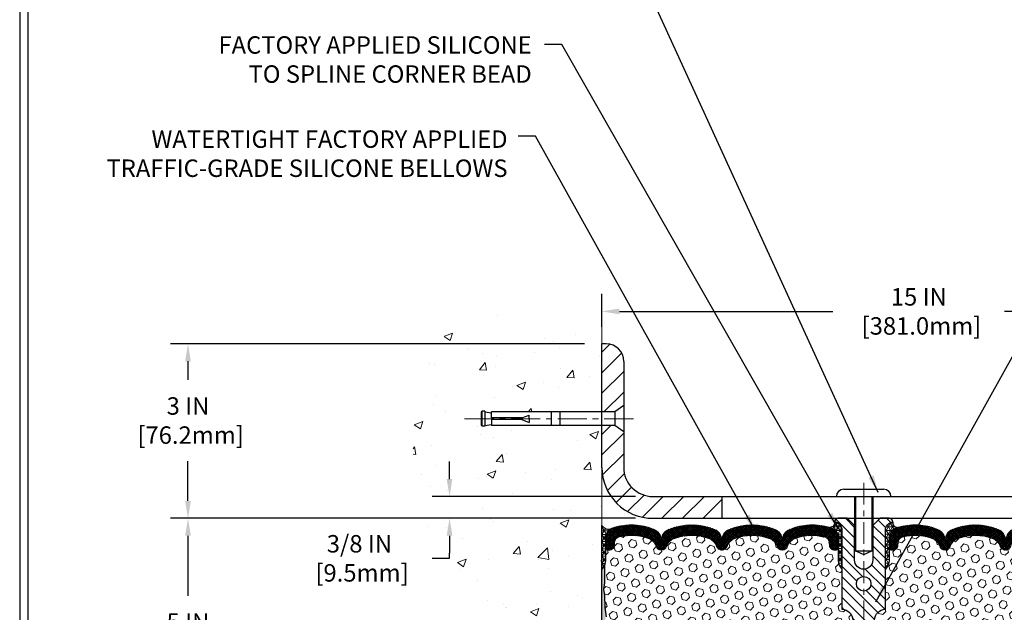
# Model space of a CAD drawing. Extents: x -7 to 3254, y -7 to 1977.
# Drawn here: x 1 to 17, y 17 to 27 of the extents above; entities that cross this region are included whole.
import ezdxf

# ---------------------------------------------------------------- set-up
doc = ezdxf.new("R2010")
doc.units = 0
doc.header["$LTSCALE"] = 5
doc.header["$MEASUREMENT"] = 0
doc.linetypes.add('CENTERX2', pattern=[4, 2.5, -0.5, 0.5, -0.5])
doc.layers.get('DEFPOINTS').update_dxf_attribs({"linetype": 'CONTINUOUS'})
for name, color, linetype, lineweight in [('CENTERLINE - L', 1, 'CENTERX2', 18), ('CONCRETE - H', 130, 'CONTINUOUS', 9), ('CONCRETE - L', 132, 'CONTINUOUS', 13), ('CORNER BEAD - H', 50, 'CONTINUOUS', 15), ('CORNER BEAD - L', 52, 'CONTINUOUS', 25), ('COVER PLATE - L', 7, 'CONTINUOUS', 25), ('DIMS', 50, 'CONTINUOUS', 25), ('EPOXY ADHESIVE - H', 50, 'CONTINUOUS', 15), ('EPOXY ADHESIVE - L', 52, 'CONTINUOUS', 25), ('FOAM INSERT - H', 150, 'CONTINUOUS', 9), ('SILICONE BELLOWS - H', 20, 'CONTINUOUS', 13), ('SILICONE BELLOWS - L', 22, 'CONTINUOUS', 13), ('SPLINE - H', 253, 'CONTINUOUS', 5), ('SPLINE - L', 7, 'CONTINUOUS', 25), ('TBLOCK-T5', 111, 'CONTINUOUS', 30), ('TEXT - 4', 241, 'CONTINUOUS', 25)]:
    doc.layers.add(name, color=color, linetype=linetype, lineweight=lineweight)
doc.layers.add('SCREW-L', color=1, linetype='CONTINUOUS')
doc.styles.add('ROMANS', font='romans', dxfattribs={"width": 0.9})
doc.dimstyles.get("Standard").update_dxf_attribs({"dimtxt": 0.18, "dimasz": 0.18, "dimexe": 0.18, "dimexo": 0.0625, "dimgap": 0.09, "dimtad": 0, "dimtih": 1, "dimtoh": 1, "dimdec": 4, "dimzin": 0, "dimdsep": 46, "dimtxsty": 'Standard', "dimcen": 0.09, "dimadec": 0, "dimazin": 0, "dimtfac": 1, "dimtdec": 4, "dimtofl": 0, "dimtmove": 0, "dimatfit": 3, "dimfxl": 1, "dimtolj": 1, "dimtzin": 0, "dimarcsym": 0})
doc.dimstyles.new('STANDARD$0', dxfattribs={"dimtxt": 0.18, "dimasz": 0.18, "dimexe": 0.18, "dimexo": 0.0625, "dimgap": 0.09, "dimtad": 0, "dimtih": 1, "dimtoh": 1, "dimdec": 4, "dimzin": 0, "dimdsep": 46, "dimtxsty": 'Standard', "dimcen": 0.09, "dimadec": 0, "dimazin": 0, "dimtfac": 1, "dimtdec": 4, "dimtofl": 0, "dimtmove": 0, "dimatfit": 3, "dimfxl": 1, "dimtolj": 1, "dimtzin": 0, "dimarcsym": 0})
pattern_1 = [(0, (-41.94307578750981, 5.610217321879588), (0, 0.06249999999999999), []), (59.99999999999999, (-41.94307578750981, 5.610217321879588), (-0.05412658773652741, 0.03125), []), (120, (-41.94307578750981, 5.610217321879588), (-0.05412658773652741, -0.03124999999999998), [])]
pattern_2 = [(45, (-41.94307578750981, 5.610217321879588), (-0.09040931629367041, 0.09040931629367042), [0.07381889763779526, -0.1476377952755905]), (165, (-41.94307578750981, 5.610217321879588), (-0.03309210650226577, -0.1235014227959361), [0.07381889763779526, -0.1476377952755905]), (105, (-41.89087794441041, 5.662415164978989), (-0.1235014227959362, -0.03309210650226572), [0.07381889763779526, -0.1476377952755905])]

# ---------------------------------------------------------------- blocks, each defined once
blk = doc.blocks.new('*D20')
at = {"layer": 'DEFPOINTS', "color": 0, "transparency": 16777216}
for p in [(10.57852970476137, 18.50586430308279), (3.462836292204002, 13.50586430308292), (10.57852970476091, 13.50586430308292)]:
    blk.add_point(p, dxfattribs=at)
at = {"layer": 'DIMS', "color": 0, "lineweight": -2, "transparency": 16777216}
for p, q in [((10.27852970476136, 18.50586430308279), (3.162836292204003, 18.50586430308279)), ((3.462836292204003, 18.20586430308279), (3.462836292204003, 17.17299001384536)), ((3.462836292204002, 13.80586430308292), (3.462836292204003, 15.77299001384537)), ((10.27852970476091, 13.50586430308292), (3.162836292204002, 13.50586430308292))]:
    blk.add_line(p, q, dxfattribs=at)
at = {"layer": 'DIMS', "color": 0, "transparency": 16777216}
for points in [[(3.412836292204003, 18.20586430308279), (3.512836292204003, 18.20586430308279), (3.462836292204003, 18.50586430308279)], [(3.412836292204002, 13.80586430308292), (3.512836292204002, 13.80586430308292), (3.462836292204002, 13.50586430308292)]]:
    blk.add_solid(points, dxfattribs=at)
at = {"layer": 'DIMS', "color": 0, "transparency": 16777216, "insert": (3.462836292204, 16.47299001384537), "char_height": 0.3, "attachment_point": 5}
blk.add_mtext('\\A1;5 IN\\P [127.0mm]', dxfattribs=at)
blk = doc.blocks.new('*D21')
at = {"layer": 'DEFPOINTS', "color": 0, "transparency": 16777216}
for p in [(10.57852970476137, 21.50586430308257), (3.462836292204003, 18.50586430308258), (10.57852970476137, 18.50586430308257)]:
    blk.add_point(p, dxfattribs=at)
at = {"layer": 'DIMS', "color": 0, "lineweight": -2, "transparency": 16777216}
for p, q in [((10.27852970476136, 21.50586430308257), (3.162836292204004, 21.50586430308258)), ((3.462836292204003, 21.20586430308258), (3.462836292204003, 20.88669527549289)), ((3.462836292204003, 18.80586430308258), (3.462836292204003, 19.4866952754929)), ((10.27852970476136, 18.50586430308257), (3.162836292204003, 18.50586430308258))]:
    blk.add_line(p, q, dxfattribs=at)
at = {"layer": 'DIMS', "color": 0, "transparency": 16777216}
for points in [[(3.412836292204004, 21.20586430308258), (3.512836292204003, 21.20586430308258), (3.462836292204003, 21.50586430308258)], [(3.412836292204003, 18.80586430308258), (3.512836292204002, 18.80586430308258), (3.462836292204003, 18.50586430308258)]]:
    blk.add_solid(points, dxfattribs=at)
at = {"layer": 'DIMS', "color": 0, "transparency": 16777216, "insert": (3.462836292204, 20.18669527549289), "char_height": 0.3, "attachment_point": 5}
blk.add_mtext('\\A1;3 IN\\P [76.2mm]', dxfattribs=at)
blk = doc.blocks.new('*D38')
at = {"layer": 'DEFPOINTS', "color": 0, "transparency": 16777216}
for p in [(25.57852970477317, 22.06337055660431), (10.57852970477328, 21.49771669157436), (25.57852970477317, 18.63086430308206)]:
    blk.add_point(p, dxfattribs=at)
at = {"layer": 'DIMS', "color": 0, "lineweight": -2, "transparency": 16777216}
for p, q in [((10.57852970477328, 21.79771669157436), (10.57852970477328, 22.36337055660431)), ((25.57852970477317, 18.93086430308206), (25.57852970477317, 22.36337055660431)), ((10.87852970477328, 22.06337055660431), (14.55120377354566, 22.06337055660431)), ((25.27852970477317, 22.06337055660431), (17.50120377354566, 22.06337055660431))]:
    blk.add_line(p, q, dxfattribs=at)
at = {"layer": 'DIMS', "color": 0, "transparency": 16777216}
for points in [[(10.87852970477328, 22.11337055660431), (10.87852970477328, 22.01337055660431), (10.57852970477328, 22.06337055660431)], [(25.27852970477317, 22.11337055660431), (25.27852970477317, 22.01337055660431), (25.57852970477317, 22.06337055660431)]]:
    blk.add_solid(points, dxfattribs=at)
at = {"layer": 'DIMS', "color": 0, "transparency": 16777216, "insert": (16.02620377354566, 22.06337055660431), "char_height": 0.3, "attachment_point": 5}
blk.add_mtext('\\A1;15 IN\\P [381.0mm]', dxfattribs=at)
blk = doc.blocks.new('*D42')
at = {"layer": 'DEFPOINTS', "color": 0, "transparency": 16777216}
for p in [(11.45352970477378, 18.88086430308275), (7.959378830761921, 18.50586430308276), (11.45352970477328, 18.50586430308276)]:
    blk.add_point(p, dxfattribs=at)
at = {"layer": 'DIMS', "color": 0, "lineweight": -2, "transparency": 16777216}
for p, q in [((7.959378830761921, 19.18086430308275), (7.959378830761921, 19.48086430308275)), ((11.15352970477378, 18.88086430308275), (7.659378830761921, 18.88086430308275)), ((11.15352970477328, 18.50586430308276), (7.659378830761921, 18.50586430308276)), ((7.959378830761921, 18.20586430308276), (7.95937883076192, 17.90586430308276)), ((7.65937883076192, 17.8177233630592), (7.95937883076192, 17.8177233630592)), ((7.95937883076192, 17.8177233630592), (7.95937883076192, 17.90586430308276))]:
    blk.add_line(p, q, dxfattribs=at)
at = {"layer": 'DIMS', "color": 0, "transparency": 16777216}
for points in [[(7.909378830761921, 19.18086430308275), (8.00937883076192, 19.18086430308275), (7.959378830761921, 18.88086430308275)], [(7.909378830761921, 18.20586430308276), (8.00937883076192, 18.20586430308276), (7.959378830761921, 18.50586430308276)]]:
    blk.add_solid(points, dxfattribs=at)
at = {"layer": 'DIMS', "color": 0, "transparency": 16777216, "insert": (6.409378830761917, 17.8177233630592), "char_height": 0.3, "attachment_point": 5}
blk.add_mtext('\\A1;3/8 IN\\P [9.5mm]', dxfattribs=at)

msp = doc.modelspace()

# ---------------------------------------------------------------- hatches: boundary and pattern name
at = {"layer": 'CONCRETE - H'}
h = msp.add_hatch(dxfattribs=at)
h.set_pattern_fill('AR-CONC', color=256, scale=0.21)
h.set_pattern_definition([(49.99999999999999, (0.5, 0), (1.506246383461582, -0.1317794834634497), [0.1575, -1.7325]), (355, (0.5, 0), (-0.2913778005873, 1.579603480770025), [0.126, -1.386]), (100.45144446, (0.6255205301, -0.0109816224), (1.214868578126935, 1.447823981034122), [0.1338544031999999, -1.472398435199999]), (46.18420000000002, (0.5, 0.42), (2.241206794410302, -0.3475904896654607), [0.2362499999999999, -2.598749999999999]), (96.63563549, (0.6867671645, 0.3910340553), (1.96279008591588, 2.045649061626556), [0.2007817182, -2.208598895999999]), (351.1841639899999, (0.5, 0.42), (1.962790084615023, 2.045649060566979), [0.189, -2.0790000021]), (21, (0.71, 0.315), (1.25350480944877, -0.8454996703972115), [0.1575, -1.7325]), (326.0000000000001, (0.71, 0.315), (0.5109621970353216, 1.522815094598391), [0.126, -1.386]), (71.45144474, (0.8144587334, 0.2445416946), (1.764466991132939, 0.677315420893343), [0.133854399, -1.4723984352]), (37.50000000000001, (0.5, 0), (0.0255356961663104, 0.6990770930457542), [0, -1.3692, 0, -1.407, 0, -1.39125]), (7.499999999999999, (0.5, 0), (0.552446028628512, 0.8282645949529565), [0, -0.8021999999999999, 0, -1.3377, 0, -0.53025]), (327.5, (0.03170000000000001, 0), (1.121027115962059, -0.04736523064219748), [0, -0.525, 0, -1.638, 0, -2.1735]), (317.5, (-0.1783, 0), (1.224690955619011, 0.2102204628978672), [0, -0.6825, 0, -1.0878, 0, -1.5435])])
edge = h.paths.add_edge_path()
edge.add_spline(control_points=[(10.57852970476137, 21.92387435634727), (9.684233606324483, 22.10207630816333), (7.372606213664596, 22.5627028433382), (6.917625055369967, 17.58393795818884), (10.10773558742625, 16.04189711278008), (8.907785094106316, 12.85053689838193), (10.12028291056885, 13.00875299626952), (10.57852970476137, 13.06854858407365)], knot_values=[0, 0, 0, 0, 2.379467698569727, 6.150583371186347, 9.842178415861365, 11.69548124464252, 12.82145927434561, 12.82145927434561, 12.82145927434561, 12.82145927434561], degree=3, periodic=0)
edge.add_line((10.57852970476137, 13.06854858407364), (10.57852970476137, 20.0996143030828))
edge.add_line((10.57852970476137, 20.0996143030828), (8.67852970476173, 20.0996143030828))
edge.add_line((8.67852970476173, 20.0996143030828), (8.67852970476173, 20.11836430308276))
edge.add_line((8.67852970476173, 20.11836430308276), (8.566029704762002, 20.10302339399195))
edge.add_line((8.566029704762002, 20.10302339399195), (8.566029704762002, 20.08897383396501))
edge.add_line((8.566029704762002, 20.08897383396501), (8.51602970476182, 20.08897383396501))
edge.add_line((8.51602970476182, 20.08897383396501), (8.51602970476182, 20.0996143030828))
edge.add_line((8.51602970476182, 20.0996143030828), (8.503529704762002, 20.09961430308284))
edge.add_line((8.503529704762002, 20.09961430308284), (8.503529704762002, 20.3371143030828))
edge.add_line((8.503529704762002, 20.3371143030828), (8.51602970476182, 20.33711430308276))
edge.add_line((8.51602970476182, 20.33711430308276), (8.51602970476182, 20.34775477220059))
edge.add_line((8.51602970476182, 20.34775477220059), (8.566029704762002, 20.34775477220055))
edge.add_line((8.566029704762002, 20.34775477220055), (8.566029704762002, 20.33370521217361))
edge.add_line((8.566029704762002, 20.33370521217361), (8.67852970476173, 20.3183643030828))
edge.add_line((8.67852970476173, 20.3183643030828), (8.67852970476173, 20.33711430308276))
edge.add_line((8.67852970476173, 20.33711430308276), (10.57852970476137, 20.33711430308276))
edge.add_line((10.57852970476137, 20.33711430308276), (10.57852970476137, 21.92387435634727))
at = {"layer": 'CORNER BEAD - H'}
h = msp.add_hatch(dxfattribs=at)
h.set_pattern_fill('NET3', color=256, scale=0.4999999999999999, style=0)
h.set_pattern_definition([(0, (-365.3821510577841, 41.66755498022432), (0, 0.06249999999999999), []), (59.99999999999999, (-365.3821510577841, 41.66755498022432), (-0.05412658773652741, 0.03125), []), (120, (-365.3821510577841, 41.66755498022432), (-0.05412658773652741, -0.03124999999999998), [])])
edge = h.paths.add_edge_path()
edge.add_line((10.57852970477273, 17.63086430308275), (10.57852970477273, 18.38086430308275))
edge.add_arc((10.69640952024355, 18.46218891772614), 0.143210837028254, 214.6015731489951, 290.4339769215765)
edge.add_arc((10.84102970477268, 18.15178855672946), 0.1999999999999518, 118.2361357568638, 180.0000000000489)
edge.add_line((10.64102970477273, 18.15178855672929), (10.64102970477273, 17.78260853919161))
edge.add_arc((10.3817608287506, 17.80065221073698), 0.259895987188365, 319.2097510618542, 356.0189514340832, ccw=False)
h = msp.add_hatch(dxfattribs=at)
h.set_pattern_fill('NET3', color=256, scale=0.4999999999999999, style=0)
h.set_pattern_definition(pattern_1)
edge = h.paths.add_edge_path()
edge.add_arc((14.49408996168838, 18.43398885993077), 0.08501526092225434, -87.59367167062987, 6.670584385058191, ccw=False)
edge.add_arc((14.44102970477386, 18.15723335202676), 0.1999999999988708, 1.0231815394945443e-12, 73.55179027995302, ccw=False)
edge.add_line((14.64102970477273, 18.15723335202676), (14.64102970477318, 17.78260853919161))
edge.add_arc((14.90029858079531, 17.80065221073698), 0.259895987188365, 183.9810485659168, 220.7902489381458)
edge.add_line((14.70352970477318, 17.63086430308275), (14.70352970477318, 18.29232763859977))
edge.add_arc((14.55769756691511, 18.29935671709187), 0.1460014396391426, 357.2404910908712, 441.7967851935117)
h = msp.add_hatch(dxfattribs=at)
h.set_pattern_fill('NET3', color=256, scale=0.4999999999999999, style=0)
h.set_pattern_definition(pattern_1)
edge = h.paths.add_edge_path()
edge.add_arc((15.66296944785798, 18.43398885993077), 0.08501526092225434, 173.3294156149419, 267.5936716706299)
edge.add_arc((15.71602970477251, 18.15723335202676), 0.1999999999988708, 106.448209720047, 179.999999999999)
edge.add_line((15.51602970477364, 18.15723335202676), (15.51602970477318, 17.78260853919161))
edge.add_arc((15.25676082875105, 17.80065221073698), 0.259895987188365, 319.2097510618542, 356.0189514340832, ccw=False)
edge.add_line((15.45352970477318, 17.63086430308275), (15.45352970477318, 18.29232763859977))
edge.add_arc((15.59936184263125, 18.29935671709187), 0.1460014396391426, 98.20321480648829, 182.7595089091288, ccw=False)
at = {"layer": 'COVER PLATE - L'}
h = msp.add_hatch(dxfattribs=at)
h.set_pattern_fill('ANSI31', color=252, scale=2, style=0)
h.set_pattern_definition([(45, (-41.94307578750981, 5.610217321879588), (-0.1767766952966368, 0.1767766952966369), [])])
h.paths.add_polyline_path([(12.64102970477318, 18.88086430308276), (11.45352970477378, 18.88086430308275, -0.4142135623730949), (10.95352970477376, 19.38086430308275), (10.95352970477376, 19.99336430308172), (10.80352970477306, 20.0996143030822), (10.57852970477325, 20.0996143030822), (10.57852970477325, 19.38086430308277, 0.4142135623731055), (11.45352970477328, 18.50586430308276), (12.6410297047732, 18.50586430308278)])
h.paths.add_polyline_path([(10.95352970477375, 21.20417908268534, 0.4142135623730916), (10.65175300947708, 21.505955777982), (10.57852970477328, 21.505955777982), (10.57852970477327, 20.33711430308215), (10.80352970477306, 20.33711430308215), (10.95352970477376, 20.44336430308263)])
at = {"layer": 'EPOXY ADHESIVE - H'}
h = msp.add_hatch(dxfattribs=at)
h.set_pattern_fill('AR-SAND', color=256, scale=0.03937007874015701, style=0)
h.set_pattern_definition([(37.50000000000001, (-365.8821510577832, 22.01392024848903), (-0.002480053468882181, 0.07585920350445416), [0, -0.05984251968503865, 0, -0.06692913385826692, 0, -0.06397637795275514]), (7.499999999999999, (-365.8821510577832, 22.01392024848903), (0.06967624823888606, 0.1111081128043191), [0, -0.03228346456692874, 0, -0.05393700787401511, 0, -0.02066929133858243]), (327.5, (-365.9305762546336, 22.01392024848903), (0.1226040103051755, 0.0002227973833450563), [0, -0.0196850393700785, 0, -0.07086614173228262, 0, -0.09251968503936897]), (317.5, (-365.9305762546336, 22.01392024848903), (0.118351441124892, 0.03455415609977317), [0, -0.009842519685039252, 0, -0.04645669291338526, 0, -0.05314960629921196])])
edge = h.paths.add_edge_path()
edge.add_line((10.62576791080613, 17.71117334136915), (10.62445007371655, 17.3974999783558))
edge.add_line((10.62445007371655, 17.3974999783558), (10.60747297313394, 17.2841168400395))
edge.add_line((10.60747297313394, 17.2841168400395), (10.62417654363201, 17.18517373462137))
edge.add_line((10.62417654363201, 17.18517373462137), (10.63058808881436, 16.97379386842741))
edge.add_line((10.63058808881436, 16.97379386842741), (10.64981907729355, 16.81365834667386))
edge.add_line((10.64981907729355, 16.81365834667386), (10.63058808881436, 16.7496045822808))
edge.add_line((10.63058808881436, 16.7496045822808), (10.6434075321112, 16.53182000611096))
edge.add_line((10.6434075321112, 16.53182000611096), (10.64981907729355, 16.38902755593281))
edge.add_line((10.64981907729355, 16.38902755593281), (10.63058808881436, 16.14562191831411))
edge.add_line((10.63058808881436, 16.14562191831411), (10.6434075321112, 15.94064676209646))
edge.add_line((10.6434075321112, 15.94064676209646), (10.63058808881436, 15.60115936711682))
edge.add_line((10.63058808881436, 15.60115936711682), (10.63058808881436, 15.52616724112468))
edge.add_line((10.63058808881436, 15.52616724112468), (10.64981907729355, 15.32759901642694))
edge.add_line((10.64981907729355, 15.32759901642694), (10.63058808881436, 15.2123031291375))
edge.add_line((10.63058808881436, 15.2123031291375), (10.64981907729355, 15.03935596588772))
edge.add_line((10.64981907729355, 15.03935596588772), (10.6369996339967, 14.91124843710205))
edge.add_line((10.6369996339967, 14.91124843710205), (10.65622697540805, 14.64862422646812))
edge.add_line((10.65622697540805, 14.64862422646812), (10.63730693475321, 14.50586430308172))
edge.add_line((10.63730693475321, 14.50586430308172), (10.64080330188511, 14.3693831255606))
edge.add_line((10.64080330188499, 14.3693831255606), (10.63774698519062, 14.23801046964584))
edge.add_line((10.63774698519062, 14.23801046964584), (10.64385961857925, 14.08219643891024))
edge.add_line((10.64385961857936, 14.08219643891024), (10.62552161569391, 13.96304454647807))
edge.add_line((10.62552161569391, 13.96304454647807), (10.64080330188499, 13.79806496214854))
edge.add_line((10.64080330188499, 13.79806496214854), (10.6102400322224, 13.6880786233103))
edge.add_line((10.6102400322224, 13.6880786233103), (10.62552161569391, 13.56281631110076))
edge.add_line((10.62552161569391, 13.56281631110076), (10.61285712023533, 13.50586430308292))
edge.add_line((10.61285712023533, 13.50586430308292), (10.57852970477227, 13.50586430308292))
edge.add_line((10.57852970477227, 13.50586430308292), (10.57852970477182, 17.63086430308275))
edge.add_arc((10.38176082875651, 17.80065221073576), 0.25989598718241, 319.2097510610757, 339.8617083185462)
at = {"layer": 'FOAM INSERT - H'}
h = msp.add_hatch(dxfattribs=at)
h.set_pattern_fill('HEX', color=256, scale=0.590551181102362, angle=45, style=0)
h.set_pattern_definition(pattern_2)
h.paths.add_polyline_path([(14.70352970477318, 15.75586430308292), (14.70352970477318, 16.25586430308292, 0.4142135623730951), (14.89102970477318, 16.44336430308292), (14.89102970477318, 16.75586430308292, 0.4142135623730951), (14.70352970477318, 16.94336430308292), (14.70352970477318, 17.63086430308275, -0.1620058556709583), (14.64102970477318, 17.78260853919161), (14.64102970477295, 18.00453928671507, -0.341998713155139), (14.60587345476716, 17.9591527631251, -0.467808575371728), (14.48893713898433, 18.04306768039817), (14.48515775474555, 18.094593089646, 0.3242725334225267), (14.40951464846926, 18.18433300243167, 0.1524110818444754), (13.89040221013516, 18.15355939924478, 0.234440258952884), (13.76941151654972, 18.02330071589817, -0.7467470635281287), (13.58963201998034, 18.02330071589816, 0.234440258952884), (13.46864132639489, 18.15355939924478, 0.1828509964174365), (12.85091808315149, 18.15355939924498, 0.2344402589531864), (12.72992738956594, 18.02330071589822, -0.7467470635284842), (12.55014789299644, 18.0233007158982, 0.2344402589530688), (12.429157199411, 18.15355939924492, 0.1828509964174896), (11.81143395616737, 18.15355939924478, 0.2344402589525829), (11.69044326258204, 18.02330071589839, -0.746747063527143), (11.51066376601198, 18.02330071589839, 0.234440258952607), (11.38967307242665, 18.15355939924481, 0.1517222160393495), (10.87284281164482, 18.18489617399517, 0.3250167912425975), (10.7969382305568, 18.09509173722721), (10.7931222705626, 18.04306768040682, -0.467808575401876), (10.67618595478455, 17.95915276314562, -0.3419987132395613), (10.64102970477318, 18.0045392867284), (10.64102970477318, 17.78260853919161, -0.07061630252949898), (10.62576791080658, 17.71117334136922), (10.62445007371701, 17.39749997835617), (10.6074729731344, 17.28411684003961), (10.62417654363247, 17.18517373462181), (10.6305880888147, 16.9737938684277), (10.649819077294, 16.81365834667388), (10.63058808881481, 16.74960458228095), (10.64340753211155, 16.53182000611048), (10.649819077294, 16.389027555933), (10.63058808881481, 16.14562191831401), (10.64340753211177, 15.94064676209666), (10.63058808881481, 15.60115936711829), (10.63058808881481, 15.52616724112474), (10.649819077294, 15.32759901642689), (10.63058808881481, 15.21230312913737), (10.649819077294, 15.03935596588776), (10.63699963399716, 14.91124843710172), (10.65622697540851, 14.64862422646811), (10.63730693475355, 14.50586430308166), (10.64080330188545, 14.36938312556027), (10.63774698519108, 14.2380104696449), (10.64385961857982, 14.08219643890995), (10.62552161569436, 13.96304454647834), (10.64080330188545, 13.79806496214851), (10.61024003222285, 13.68807862331029), (10.62552161569436, 13.56281631110083), (10.61285712023567, 13.50586430308292), (14.70352970477318, 13.50586430308292), (14.70352970477318, 15.06836430308292, 0.4142135623730951), (14.89102970477318, 15.25586430308292), (14.89102970477318, 15.56836430308292, 0.4142135623730951)])
h = msp.add_hatch(dxfattribs=at)
h.set_pattern_fill('HEX', color=256, scale=0.590551181102362, angle=45, style=0)
h.set_pattern_definition(pattern_2)
h.paths.add_polyline_path([(19.50724033225145, 16.38902755593344), (19.51365187743402, 16.53182000611242), (19.52647132073064, 16.74960458228077), (19.50724033225145, 16.8136583466739), (19.52647132073064, 16.97379386842737), (19.53288286591299, 17.18517373462121), (19.54958643641105, 17.28411684003955), (19.53260933582845, 17.39749997835507), (19.53129149873887, 17.7111733413717, -0.07061630252694558), (19.51602970477318, 17.78260853919161), (19.51602970477318, 18.0045392867284, -0.341998713068899), (19.48087345478955, 17.95915276315279, -0.4678085754949962), (19.36393713898376, 18.04306768040682), (19.36012117898945, 18.09509173722946, 0.3250167912293964), (19.28421659790404, 18.18489617399457, 0.1517222160400871), (18.76738633711971, 18.15355939924481, 0.2344402589525969), (18.64639564353438, 18.0233007158984, -0.746747063527143), (18.46661614696432, 18.02330071589839, 0.2344402589525809), (18.34562545337899, 18.15355939924478, 0.1828509964174716), (17.72790221013536, 18.15355939924493, 0.2344402589530798), (17.60691151655003, 18.0233007158982, -0.7467470635293151), (17.42713201998043, 18.02330071589815, 0.2344402589533032), (17.30614132639487, 18.153559399245, 0.1828509964174186), (16.68841808315158, 18.1535593992448, 0.2344402589529601), (16.56742738956603, 18.02330071589816, -0.7467470635281287), (16.38764789299665, 18.02330071589816, 0.2344402589529856), (16.26665719941109, 18.15355939924481, 0.1524110818451954), (15.74754476107471, 18.18433300243106, 0.3242725334155513), (15.67190165480081, 18.094593089646), (15.66812227056271, 18.04306768040742, -0.4678085753726758), (15.55118595478796, 17.95915276312287, -0.341998713208646), (15.51602970477341, 18.00453928671508), (15.51602970477318, 17.78260853919161, -0.1620058556709583), (15.45352970477318, 17.63086430308275), (15.45352970477318, 16.94336430308292, 0.4142135623730951), (15.26602970477318, 16.75586430308292), (15.26602970477318, 16.44336430308292, 0.4142135623730951), (15.45352970477318, 16.25586430308292), (15.45352970477318, 15.75586430308292, 0.4142135623730951), (15.26602970477318, 15.56836430308292), (15.26602970477318, 15.25586430308292, 0.4142135623730951), (15.45352970477318, 15.06836430308292), (15.45352970477318, 13.50586430308292), (19.54420228930979, 13.50586430308292), (19.53153779385109, 13.56281631110084), (19.5468193773226, 13.68807862331034), (19.51625610766012, 13.79806496214845), (19.53153779385109, 13.96304454647811), (19.51319979096564, 14.08219643891034), (19.51931242435426, 14.23801046964569), (19.51625610766001, 14.36938312555974), (19.51975247479191, 14.5058643030816), (19.50083243413695, 14.64862422646824), (19.5200597755483, 14.91124843710199), (19.50724033225145, 15.03935596588748), (19.52647132073064, 15.21230312913751), (19.50724033225145, 15.32759901642724), (19.52647132073064, 15.52616724112436), (19.52647132073064, 15.60115936711608), (19.51365187743379, 15.9406467620967), (19.52647132073064, 16.14562191831371)])
at = {"layer": 'SILICONE BELLOWS - H'}
h = msp.add_hatch(dxfattribs=at)
h.set_pattern_fill('ANSI37', color=256, scale=0.1812307692189964, style=0)
h.set_pattern_definition([(45, (-365.8821510577828, 22.01392024848903), (-0.01601868823430082, 0.01601868823430083), []), (135, (-365.8821510577828, 22.01392024848903), (-0.01601868823430083, -0.01601868823430082), [])])
edge = h.paths.add_edge_path()
edge.add_arc((13.47808263331624, 18.13062842276987), 0.2000000000000469, 0.9999999999653255, 68.11244023999791, ccw=False)
edge.add_line((13.67805217234757, 18.13411890405721), (13.67952176826491, 18.04992581032529))
edge.add_line((13.67952176826491, 18.04992581032529), (13.68099136418248, 18.13411890405748))
edge.add_arc((13.88096090321354, 18.13062842276958), 0.1999999999997905, 111.88755975991441, 178.9999999998716, ccw=False)
edge.add_arc((14.19926383176354, 17.33832797529439), 1.053848202781112, 73.55179027969768, 111.88755976005521, ccw=False)
edge.add_arc((14.44102970477275, 18.15723335202644), 0.1999999999999777, 9.271161616197787e-11, 73.55179027964812, ccw=False)
edge.add_line((14.64102970477273, 18.15723335202676), (14.64102970477295, 18.00453928671494))
edge.add_arc((14.5941547047729, 18.00453928671502), 0.04687500000005862, 284.47751217866573, 359.99999999991314, ccw=False)
edge.add_arc((14.58243595478461, 18.04992581031762), 0.09375000001091595, 184.1951275933683, 284.4775121731902, ccw=False)
edge.add_line((14.48893713898365, 18.04306768040742), (14.48515775474555, 18.094593089646))
edge.add_arc((14.38542568457196, 18.08727775106404), 0.09999999999839515, 4.19512760028521, 76.06094648830752)
edge.add_arc((14.19926383175715, 17.33722534137353), 0.8728097131399905, 76.06094648707106, 110.7242366545578)
edge.add_arc((13.96117631289134, 17.96650051445426), 0.2000000000000342, 110.7242366545428, 163.5008567570098)
edge.add_arc((13.67952176826502, 18.04992581032483), 0.0937499999995417, 196.4991432429748, 343.50085675702996, ccw=False)
edge.add_arc((13.39786722363869, 17.96650051445426), 0.200000000000045, 16.49914324298707, 69.27576334545411)
edge.add_arc((13.15977970477294, 17.3372253413736), 0.8728097131399106, 69.27576334544294, 110.7242366545214)
edge.add_arc((12.92169218590758, 17.96650051445445), 0.2000000000000135, 110.7242366545157, 163.5008567570484)
edge.add_arc((12.64003764128119, 18.04992581032485), 0.09374999999958712, 196.4991432429504, 343.50085675705856, ccw=False)
edge.add_arc((12.35838309665482, 17.96650051445446), 0.1999999999999812, 16.49914324294684, 69.2757633454537)
edge.add_arc((12.12029557778936, 17.33722534137353), 0.8728097131399942, 69.27576334546735, 110.7242366545576)
edge.add_arc((11.88220805892359, 17.96650051445432), 0.2000000000000016, 110.7242366545556, 163.5008567569572)
edge.add_arc((11.60055351429701, 18.04992581032528), 0.0937499999999316, 196.4991432430444, 343.5008567569556, ccw=False)
edge.add_arc((11.31889896967042, 17.96650051445435), 0.2000000000000063, 16.49914324303387, 69.27576334544061)
edge.add_arc((11.08081145080476, 17.33722534137362), 0.8728097131398967, 69.27576334544736, 103.7847453678948)
edge.add_arc((10.89667030073056, 18.08777639864762), 0.09999999999844503, 103.784745366608, 175.8048723997841)
edge.add_line((10.79693823055691, 18.09509173722946), (10.7931222705626, 18.04306768040682))
edge.add_arc((10.69962345477318, 18.04992581032531), 0.09375000000001119, 255.5224878212474, 355.80487240106805, ccw=False)
edge.add_arc((10.6879047047625, 18.00453928672842), 0.04687499998908703, 180.0000000171964, 255.5224878384684, ccw=False)
edge.add_line((10.64102970477341, 18.00453928671435), (10.64102970477318, 18.15781651558355))
edge.add_arc((10.84102970477315, 18.1578165155838), 0.1999999999999691, 106.3094371755501, 180.0000000000733, ccw=False)
edge.add_arc((11.08081145079836, 17.33832797529447), 1.053848202781026, 68.11244023992799, 106.30943717550079, ccw=False)
edge.add_arc((11.39911437934851, 18.13062842276953), 0.1999999999997669, 0.9999999999982947, 68.11244024005282, ccw=False)
edge.add_line((11.59908391837956, 18.13411890405698), (11.60055351429701, 18.04992581032529))
edge.add_line((11.60055351429701, 18.04992581032529), (11.60202311021458, 18.1341189040573))
edge.add_arc((11.80199264924585, 18.13062842276991), 0.1999999999999929, 111.8875597600265, 179.0000000000192, ccw=False)
edge.add_arc((12.12029557779444, 17.33832797529428), 1.053848202781196, 68.11244024081219, 111.8875597599961, ccw=False)
edge.add_arc((12.43859850633235, 18.1306284227745), 0.1999999999997136, 1.0000000000728164, 68.11244024090718, ccw=False)
edge.add_line((12.63856804536334, 18.13411890406221), (12.64003764128113, 18.04992581032529))
edge.add_line((12.64003764128113, 18.04992581032529), (12.64150723719882, 18.13411890406221))
edge.add_arc((12.84147677623011, 18.13062842277471), 0.2000000000000126, 111.88755975915231, 178.9999999999877, ccw=False)
edge.add_arc((13.15977970476721, 17.33832797529448), 1.053848202781202, 68.11244023998091, 111.88755975915791, ccw=False)
h = msp.add_hatch(dxfattribs=at)
h.set_pattern_fill('ANSI37', color=256, scale=0.1812307692189964, style=0)
h.set_pattern_definition([(135, (396.0392104673291, 22.01392024848903), (0.01601868823430082, 0.01601868823430083), []), (45.00000000000001, (396.0392104673291, 22.01392024848903), (0.01601868823430083, -0.01601868823430082), [])])
edge = h.paths.add_edge_path()
edge.add_arc((16.67897677623012, 18.13062842276987), 0.2000000000000476, 111.8875597600026, 179.0000000000347)
edge.add_line((16.47900723719879, 18.13411890405721), (16.47753764128145, 18.04992581032529))
edge.add_line((16.47753764128145, 18.04992581032529), (16.47606804536388, 18.13411890405748))
edge.add_arc((16.27609850633282, 18.13062842276958), 0.1999999999997923, 1.000000000128427, 68.11244024008516)
edge.add_arc((15.95779557778282, 17.33832797529439), 1.053848202781112, 68.11244023994483, 106.4482097203023)
edge.add_arc((15.71602970477361, 18.15723335202644), 0.1999999999999777, 106.4482097203519, 179.9999999999074)
edge.add_line((15.51602970477364, 18.15723335202676), (15.51602970477341, 18.00453928671494))
edge.add_arc((15.56290470477347, 18.00453928671502), 0.04687500000005862, 180.0000000000869, 255.5224878213343)
edge.add_arc((15.57462345476175, 18.04992581031762), 0.09375000001091595, 255.5224878268098, 355.8048724066317)
edge.add_line((15.66812227056271, 18.04306768040742), (15.67190165480081, 18.094593089646))
edge.add_arc((15.77163372497441, 18.08727775106404), 0.09999999999839515, 103.93905351169252, 175.8048723997148, ccw=False)
edge.add_arc((15.95779557778921, 17.33722534137353), 0.8728097131399905, 69.27576334544221, 103.93905351292892, ccw=False)
edge.add_arc((16.19588309665502, 17.96650051445426), 0.2000000000000342, 16.499143242990215, 69.27576334545722, ccw=False)
edge.add_arc((16.47753764128134, 18.04992581032483), 0.09374999999953999, 196.4991432429703, 343.5008567570255)
edge.add_arc((16.75919218590767, 17.96650051445426), 0.200000000000045, 110.7242366545459, 163.5008567570129, ccw=False)
edge.add_arc((16.99727970477342, 17.3372253413736), 0.8728097131399101, 69.27576334547848, 110.7242366545569, ccw=False)
edge.add_arc((17.23536722363878, 17.96650051445445), 0.2000000000000135, 16.499143242951675, 69.27576334548428, ccw=False)
edge.add_arc((17.51702176826518, 18.04992581032485), 0.09374999999958883, 196.4991432429411, 343.5008567570493)
edge.add_arc((17.79867631289154, 17.96650051445446), 0.1999999999999812, 110.7242366545463, 163.5008567570532, ccw=False)
edge.add_arc((18.036763831757, 17.33722534137353), 0.8728097131399942, 69.27576334544239, 110.7242366545326, ccw=False)
edge.add_arc((18.27485135062278, 17.96650051445432), 0.2000000000000023, 16.49914324304268, 69.27576334544392, ccw=False)
edge.add_arc((18.55650589524935, 18.04992581032528), 0.0937499999999316, 196.4991432430444, 343.5008567569556)
edge.add_arc((18.83816043987594, 17.96650051445435), 0.2000000000000046, 110.7242366545589, 163.500856756966, ccw=False)
edge.add_arc((19.0762479587416, 17.33722534137362), 0.8728097131398974, 76.21525463210531, 110.72423665455281, ccw=False)
edge.add_arc((19.2603891088158, 18.08777639864762), 0.09999999999844544, 4.195127600215812, 76.21525463339111, ccw=False)
edge.add_line((19.36012117898945, 18.09509173722946), (19.36393713898376, 18.04306768040682))
edge.add_arc((19.45743595477318, 18.04992581032531), 0.09375000000001119, 184.195127598932, 284.4775121787526)
edge.add_arc((19.46915470478387, 18.00453928672842), 0.04687499998908703, 284.4775121615316, 359.9999999828036)
edge.add_line((19.51602970477295, 18.00453928671435), (19.51602970477318, 18.15781651558355))
edge.add_arc((19.31602970477321, 18.1578165155838), 0.1999999999999709, 359.9999999999267, 433.6905628244494)
edge.add_arc((19.07624795874801, 17.33832797529447), 1.053848202781026, 73.69056282449911, 111.887559760072)
edge.add_arc((18.75794503019785, 18.13062842276953), 0.1999999999997669, 111.8875597599472, 179.0000000000017)
edge.add_line((18.55797549116681, 18.13411890405698), (18.55650589524935, 18.04992581032529))
edge.add_line((18.55650589524935, 18.04992581032529), (18.55503629933178, 18.1341189040573))
edge.add_arc((18.35506676030051, 18.13062842276991), 0.1999999999999929, 0.9999999999808413, 68.11244023997355)
edge.add_arc((18.03676383175193, 17.33832797529428), 1.053848202781197, 68.11244024000382, 111.8875597591877)
edge.add_arc((17.71846090321401, 18.1306284227745), 0.199999999999713, 111.8875597590923, 178.9999999999272)
edge.add_line((17.51849136418303, 18.13411890406221), (17.51702176826523, 18.04992581032529))
edge.add_line((17.51702176826523, 18.04992581032529), (17.51555217234755, 18.13411890406221))
edge.add_arc((17.31558263331626, 18.13062842277471), 0.2000000000000126, 1.000000000012299, 68.11244024084766)
edge.add_arc((16.99727970477915, 17.33832797529448), 1.053848202781202, 68.11244024084199, 111.887559760019)
at = {"layer": 'SPLINE - H'}
h = msp.add_hatch(dxfattribs=at)
h.set_pattern_fill('ANSI31', color=256, angle=90, style=0)
h.set_pattern_definition([(135, (-61.10158987156633, -7.805620196282689), (-0.08838834764831845, -0.08838834764831843), [])])
h.paths.add_polyline_path([(15.45352970477318, 18.2923276385998, -0.3866515939376127), (15.57852970477318, 18.4438643030829, 0.4142135623731033), (15.51652970477328, 18.50586430308292), (15.36002970477323, 18.50586430308292), (15.23502970477323, 18.38086430308292), (15.23502970477323, 17.78736430308291, -0.414213562373095), (15.07852970477318, 17.63086430308292), (15.07852970477318, 17.50586430308292, -0.4142135623730951), (15.20352970477318, 17.38086430308292, -0.4142135623730951), (15.07852970477318, 17.25586430308292), (15.07852970477318, 14.50586430308292), (15.20402970477317, 14.50586430308292, -0.4142135623731454), (15.26602970477318, 14.44386430308293), (15.26602970477318, 13.56786430308293, 0.41421356237316), (15.32802970477319, 13.50586430308292), (15.45352970477318, 13.50586430308292), (15.45352970477318, 15.06836430308292, -0.4142135623730951), (15.26602970477318, 15.25586430308292), (15.26602970477318, 15.56836430308292, -0.4142135623730951), (15.45352970477318, 15.75586430308292), (15.45352970477318, 16.25586430308292, -0.4142135623730951), (15.26602970477318, 16.44336430308292), (15.26602970477318, 16.75586430308292, -0.4142135623730951), (15.45352970477318, 16.94336430308292)])
h.paths.add_polyline_path([(15.07852970477318, 17.25586430308292, -0.4142135623730951), (14.95352970477318, 17.38086430308292, -0.4142135623730951), (15.07852970477318, 17.50586430308292), (15.07852970477318, 17.63086430308292, -0.4142135623731283), (14.92202970477313, 17.78736430308291), (14.92202970477313, 18.38086430308292), (14.79702970477313, 18.50586430308292), (14.64052970477319, 18.50586430308292, 0.4142135623730362), (14.57852970477318, 18.4438643030829, -0.3866515939375595), (14.70352970477318, 18.2923276385998), (14.70352970477318, 16.94336430308292, -0.4142135623730951), (14.89102970477318, 16.75586430308292), (14.89102970477318, 16.44336430308292, -0.4142135623730896), (14.70352970477318, 16.25586430308292), (14.70352970477318, 15.75586430308292, -0.4142135623730951), (14.89102970477318, 15.56836430308292), (14.89102970477318, 15.25586430308292, -0.4142135623730951), (14.70352970477318, 15.06836430308292), (14.70352970477318, 13.50586430308292), (14.82902970477317, 13.50586430308292, 0.4142135623731454), (14.89102970477318, 13.56786430308293), (14.89102970477318, 14.4438643030829, -0.4142135623731119), (14.95302970477319, 14.50586430308292), (15.07852970477318, 14.50586430308292)])

# ---------------------------------------------------------------- linework, layer by layer
at = {"layer": 'CENTERLINE - L', "ltscale": 0.04}
msp.add_line((11.11883349951577, 20.21836430308206), (8.207639825263321, 20.21836430308206), dxfattribs=at)
at = {"layer": 'CENTERLINE - L', "ltscale": 0.03}
msp.add_line((15.07852970477318, 19.11672454810178), (15.07852970477318, 13.22833494671096), dxfattribs=at)
at = {"layer": 'CONCRETE - L'}
for p, q in [((10.57852970477283, 22.22101748237), (10.57852970477283, 20.33711430308225)), ((10.57852970477318, 22.22101748237), (10.57852970477318, 20.33711430308225)), ((10.57852970476137, 13.06854858407365), (10.57852970476137, 21.92387435634727)), ((10.57852970477283, 20.09961430308229), (10.57852970477237, 13.76843907299579)), ((10.57852970477273, 18.50586430308275), (10.57852970477273, 13.06854858407365))]:
    msp.add_line(p, q, dxfattribs=at)
at = {"layer": 'CORNER BEAD - L'}
for points in [[(10.57852970477273, 17.63086430308275), (10.57852970477273, 18.38086430308275, 0.3435098413201234), (10.74640840511193, 18.32798960567779, 0.2762152819576191), (10.64102970477273, 18.15178855672929), (10.64102970477273, 17.78260853919161, -0.1620058556709634)], [(14.57852970477318, 18.44386430308293, -0.4361840926355949), (14.49765941300932, 18.34904856556498, -0.332422108278256), (14.64102970477273, 18.15723335202676), (14.64102970477318, 17.78260853919161, 0.1620058556709634), (14.70352970477318, 17.63086430308275), (14.70352970477318, 18.29232763859977, 0.3866515939373669)], [(15.57852970477318, 18.44386430308293, 0.4361840926355949), (15.65939999653704, 18.34904856556498, 0.332422108278256), (15.51602970477364, 18.15723335202676), (15.51602970477318, 17.78260853919161, -0.1620058556709634), (15.45352970477318, 17.63086430308275), (15.45352970477318, 18.29232763859977, -0.3866515939373669)]]:
    msp.add_lwpolyline(points, format="xyb", close=True, dxfattribs=at)
at = {"layer": 'COVER PLATE - L'}
for p, q in [((10.65175300947708, 21.505955777982), (10.5785297047733, 21.505955777982)), ((10.57852970477325, 19.38086430308277), (10.57852970477328, 21.505955777982)), ((10.95352970477375, 21.20417908268534), (10.95352970477376, 19.38086430308274)), ((11.45352970477378, 18.88086430308275), (24.14102970477318, 18.88086430308289)), ((11.45352970477328, 18.50586430308276), (25.57852970477318, 18.50586430308291))]:
    msp.add_line(p, q, dxfattribs=at)
at = {"layer": 'COVER PLATE - L', "ltscale": 0.03}
msp.add_line((12.64102970477318, 18.88086430308276), (12.6410297047732, 18.50586430308277), dxfattribs=at)
at = {"layer": 'COVER PLATE - L'}
for centre, radius, start, end in [((10.65175300947708, 21.20417908268534), 0.3017766952966667, 0, 90), ((11.45352970477325, 19.38086430308276), 0.875, 179.9999999999993, 270.0000000000008), ((11.45352970477376, 19.38086430308275), 0.5, 180.0000000000007, 270.0000000000008)]:
    msp.add_arc(centre, radius, start, end, dxfattribs=at)
at = {"layer": 'EPOXY ADHESIVE - L'}
msp.add_lwpolyline([(10.57852970477227, 13.50586430308292), (10.57852970477182, 17.63086430308275, 0.09035585911871209), (10.62576791080613, 17.71117334136915), (10.62445007371655, 17.3974999783558), (10.60747297313394, 17.2841168400395), (10.62417654363201, 17.18517373462137), (10.63058808881436, 16.97379386842741), (10.64981907729355, 16.81365834667386)], format="xyb", dxfattribs=at)
at = {"layer": 'SCREW-L'}
for p, q in [((8.503529704773335, 20.33711430308215), (8.503529704773335, 20.0996143030822)), ((8.516029704773153, 20.33711430308215), (8.503529704773335, 20.33711430308215)), ((8.516029704773153, 20.34775477219994), (8.516029704773153, 20.08897383396441)), ((8.566029704773335, 20.34775477219994), (8.516029704773153, 20.34775477219994)), ((8.541029704773244, 20.3496143030822), (8.541029704773244, 20.3496143030822)), ((8.566029704773335, 20.34775477219994), (8.566029704773335, 20.08897383396441)), ((8.566029704773335, 20.33370521217301), (8.678529704773062, 20.3183643030822)), ((10.80352970477306, 20.33711430308215), (8.678529704773062, 20.33711430308215)), ((8.678529704773062, 20.23086430308211), (8.678529704773062, 20.33711430308215)), ((9.703529704773153, 20.33711430308215), (9.703529704773153, 20.0996143030822)), ((9.853529704773244, 20.33711430308215), (9.853529704773244, 20.0996143030822)), ((10.95352970477315, 20.4433643030822), (10.80352970477306, 20.33711430308215)), ((10.80352970477306, 20.33711430308215), (10.80352970477306, 20.0996143030822)), ((10.95352970477315, 20.4433643030822), (10.95352970477315, 19.99336430308215)), ((8.678529704773062, 20.20586430308224), (8.678529704773062, 20.0996143030822)), ((9.203529704773153, 20.23086430308211), (9.328529704773153, 20.28086430308206)), ((9.203529704773153, 20.20586430308224), (9.328529704773153, 20.15586430308206)), ((9.328529704773153, 20.21836430308206), (9.328529704773153, 20.28086430308206)), ((9.328529704773153, 20.21836430308206), (9.328529704773153, 20.15586430308206)), ((8.516029704773153, 20.0996143030822), (8.503529704773335, 20.0996143030822)), ((8.566029704773335, 20.08897383396441), (8.516029704773153, 20.08897383396441)), ((8.541029704773244, 20.08711430308215), (8.541029704773244, 20.08711430308215)), ((8.566029704773335, 20.10302339399134), (8.678529704773062, 20.11836430308215)), ((10.80352970477306, 20.0996143030822), (8.678529704773062, 20.0996143030822)), ((10.95352970477315, 19.99336430308215), (10.80352970477306, 20.0996143030822)), ((14.73477970477318, 19.00586430308279), (15.42227970477318, 19.00586430308279)), ((14.60977970477318, 18.88086430308279), (15.54727970477318, 18.88086430308279)), ((14.92227970477318, 18.88086430308279), (14.92227970477318, 17.9467643030833)), ((14.93727970477351, 18.88086430308279), (14.93727970477351, 17.9467643030833)), ((15.21977970477331, 18.88086430308279), (15.21977970477331, 17.9467643030833)), ((15.23477970477318, 18.88086430308279), (15.23477970477318, 17.9467643030833)), ((14.92227970477318, 17.9467643030833), (15.23477970477318, 17.9467643030833)), ((14.93727970477351, 17.9467643030833), (15.07852970477318, 17.88089834636897)), ((15.07852970477318, 17.88089834636897), (15.21977970477331, 17.9467643030833))]:
    msp.add_line(p, q, dxfattribs=at)
at = {"layer": 'SCREW-L', "linetype": 'Continuous'}
for p, q in [((9.203529704773153, 20.23086430308211), (8.678529704773062, 20.23086430308211)), ((9.203529704773153, 20.20586430308224), (8.678529704773062, 20.20586430308224))]:
    msp.add_line(p, q, dxfattribs=at)
at = {"layer": 'SCREW-L'}
for centre, start, end in [((14.73477970477318, 18.88086430308279), 90, 180), ((15.42227970477318, 18.88086430308279), 0, 90)]:
    msp.add_arc(centre, 0.125, start, end, dxfattribs=at)
at = {"layer": 'SILICONE BELLOWS - L'}
msp.add_lwpolyline([(13.55263989712778, 18.31621186603181, -0.3015009712408296), (13.67805217234757, 18.13411890405721), (13.67952176826491, 18.04992581032529), (13.68099136418248, 18.13411890405748, -0.3015009712404709), (13.80640363940238, 18.31621186603139, -0.168849077418209), (14.49765941300955, 18.34904856556543, -0.3324221082763349), (14.64102970477273, 18.15723335202676), (14.64102970477295, 18.00453928671494, -0.3419987131546287), (14.60587345476716, 17.9591527631251, -0.4678085754018896), (14.48893713898365, 18.04306768040742), (14.48515775474555, 18.094593089646, 0.3242725334225267), (14.40951464846926, 18.18433300243167, 0.1524110818444754), (13.89040221013516, 18.15355939924478, 0.2344402589528841), (13.76941151654972, 18.02330071589817, -0.7467470635281289), (13.58963201998034, 18.02330071589816, 0.234440258952884), (13.46864132639489, 18.15355939924478, 0.1828509964174365), (12.85091808315149, 18.15355939924498, 0.2344402589531864), (12.72992738956594, 18.02330071589822, -0.7467470635284843), (12.55014789299644, 18.0233007158982, 0.2344402589530688), (12.429157199411, 18.15355939924492, 0.1828509964174896), (11.81143395616737, 18.15355939924478, 0.2344402589525828), (11.69044326258204, 18.02330071589839, -0.7467470635271439), (11.51066376601198, 18.02330071589839, 0.234440258952607), (11.38967307242665, 18.15355939924481, 0.1517222160393495), (10.87284281164482, 18.18489617399517, 0.3250167912363316), (10.79693823055691, 18.09509173722946), (10.7931222705626, 18.04306768040682, -0.4678085754018759), (10.67618595478455, 17.95915276314562, -0.3419987131547504), (10.64102970477341, 18.00453928671435), (10.64102970477318, 18.15781651558355, -0.3330946646833381), (10.78486474588583, 18.34976832566429, -0.1682263684720487), (11.47367164315977, 18.31621186603127, -0.3015009712409357), (11.59908391837956, 18.13411890405698), (11.60055351429701, 18.04992581032529), (11.60202311021458, 18.1341189040573, -0.3015009712406408), (11.72743538543426, 18.31621186603176, -0.1933622024311121), (12.51315577014082, 18.31621186603731, -0.3015009712446498), (12.63856804536334, 18.13411890406221), (12.64003764128113, 18.04992581032529), (12.64150723719882, 18.13411890406221, -0.3015009712446505), (12.76691951242133, 18.31621186603771, -0.1933622024310811)], format="xyb", close=True, dxfattribs=at)
msp.add_lwpolyline([(17.51555217234755, 18.13411890406221, 0.3015009712446505), (17.39013989712503, 18.31621186603771, 0.1933622024310811), (16.60441951241858, 18.31621186603181, 0.3015009712408296), (16.47900723719879, 18.13411890405721), (16.47753764128145, 18.04992581032529), (16.47606804536388, 18.13411890405748, 0.3015009712404709), (16.35065577014398, 18.31621186603139, 0.168849077418209), (15.65939999653681, 18.34904856556543, 0.3324221082763349), (15.51602970477364, 18.15723335202676), (15.51602970477341, 18.00453928671494, 0.3419987131546287), (15.55118595477921, 17.9591527631251, 0.4678085754018896), (15.66812227056271, 18.04306768040742), (15.67190165480081, 18.094593089646, -0.3242725334225267), (15.7475447610771, 18.18433300243167, -0.1524110818444754), (16.26665719941121, 18.15355939924478, -0.2344402589528841), (16.38764789299665, 18.02330071589817, 0.7467470635281289), (16.56742738956603, 18.02330071589816, -0.234440258952884), (16.68841808315147, 18.15355939924478, -0.1828509964174365), (17.30614132639487, 18.15355939924498, -0.2344402589531864), (17.42713201998043, 18.02330071589822, 0.7467470635284843), (17.60691151654992, 18.0233007158982, -0.2344402589530688)], format="xyb", dxfattribs=at)
at = {"layer": 'SPLINE - L'}
msp.add_lwpolyline([(15.26602970477318, 16.75586430308292, -0.414213562373095), (15.45352970477318, 16.94336430308292), (15.45352970477318, 18.2923276385998, -0.3866515939376126), (15.57852970477318, 18.4438643030829, 0.4142135623731033), (15.51652970477317, 18.50586430308292), (15.36002970477323, 18.50586430308292), (15.23502970477323, 18.38086430308292), (15.23502970477323, 17.78736430308291, -0.9999999999999999), (14.92202970477313, 17.78736430308291), (14.92202970477313, 18.38086430308292), (14.79702970477313, 18.50586430308292), (14.64052970477319, 18.50586430308292, 0.4142135623731034), (14.57852970477318, 18.4438643030829, -0.3866515939376127), (14.70352970477318, 18.2923276385998), (14.70352970477318, 16.94336430308292, -0.414213562373095), (14.89102970477318, 16.75586430308292)], format="xyb", dxfattribs=at)
msp.add_circle((15.07852970477318, 17.38086430308292), 0.125, dxfattribs=at)
at = {"layer": 'TBLOCK-T5'}
for points in [[(39.63937499999992, 29.76749999999956), (0.5695312500007503, 29.76749999999956), (0.5695312500007503, 0.3796874999996476), (39.63937499999992, 0.3796874999996476)], [(39.4975859312774, 5.700993731902017), (39.4975859312774, 29.62571093127838), (0.7113203187204817, 29.62571093127838), (0.7113203187204817, 5.700993731902017)]]:
    msp.add_lwpolyline(points, close=True, dxfattribs=at)

# ---------------------------------------------------------------- texts
at = {"layer": 'TEXT - 4', "char_height": 0.3, "attachment_point": 3, "style": 'ROMANS'}
for s, insert in [('FACTORY APPLIED SILICONE\\PTO SPLINE CORNER BEAD', (9.37204580697832, 26.79411311653907)), ('WATERTIGHT FACTORY APPLIED\\PTRAFFIC-GRADE SILICONE BELLOWS', (8.956337007338135, 25.17542039436806))]:
    msp.add_mtext(s, dxfattribs=dict(at, insert=insert))

# ---------------------------------------------------------------- dimensions: what is measured, and where the dimension line sits
at = {"layer": 'DIMS'}
dim = msp.add_linear_dim(base=(25.57852970477317, 22.06337055660431), p1=(10.57852970477328, 21.49771669157436), p2=(25.57852970477317, 18.63086430308206), text='<>\\P[]', dimstyle='STANDARD$0', override={"dimtxt": 0.3, "dimasz": 0.3, "dimexe": 0.3, "dimexo": 0.3, "dimgap": 0.3, "dimlunit": 5, "dimpost": ' IN', "dimfrac": 2}, dxfattribs=at)
dim.commit()
dim.dimension.update_dxf_attribs({"geometry": '*D38', "text_midpoint": (16.02620377354566, 22.06337055660431), "dimtype": 160})
for base, p1, p2, dimstyle, override, picture, middle in [((3.462836292204003, 18.50586430308258), (10.57852970476137, 21.50586430308257), (10.57852970476137, 18.50586430308257), 'Standard', {"dimtxt": 0.3, "dimasz": 0.3, "dimexe": 0.3, "dimexo": 0.3, "dimgap": 0.3, "dimlunit": 5, "dimpost": ' IN', "dimfrac": 2}, '*D21', (3.462836292204, 20.18669527549289)), ((7.959378830761921, 18.50586430308276), (11.45352970477378, 18.88086430308275), (11.45352970477328, 18.50586430308276), 'STANDARD$0', {"dimtxt": 0.3, "dimasz": 0.3, "dimexe": 0.3, "dimexo": 0.3, "dimgap": 0.3, "dimlunit": 5, "dimpost": ' IN', "dimtmove": 1, "dimfrac": 2}, '*D42', (7.201936109024331, 17.8177233630592)), ((3.462836292204002, 13.50586430308292), (10.57852970476137, 18.50586430308279), (10.57852970476091, 13.50586430308292), 'Standard', {"dimtxt": 0.3, "dimasz": 0.3, "dimexe": 0.3, "dimexo": 0.3, "dimgap": 0.3, "dimlunit": 5, "dimpost": ' IN', "dimfrac": 2}, '*D20', (3.462836292204, 16.47299001384537))]:
    dim = msp.add_linear_dim(base=base, p1=p1, p2=p2, angle=90, text='<>\\P[]', dimstyle=dimstyle, override=override, dxfattribs=at)
    dim.commit()
    dim.dimension.update_dxf_attribs({"geometry": picture, "text_midpoint": middle, "dimtype": 160})

# ---------------------------------------------------------------- leaders
at = {"layer": 'TEXT - 4'}
for points in [[(15.2877255946571, 17.07206418502474), (21.88440763641577, 28.92384746817527), (22.07097680943028, 28.92384746817527)], [(15.32944345696095, 18.95007513537831), (10.9996559323414, 28.4122596837549), (10.70071516721669, 28.4122596837549)], [(14.64666031982577, 18.3151513449334), (9.889761860637321, 26.64974491525926), (9.59082109551261, 26.64974491525926)], [(13.21836652610099, 18.28556237799546), (9.438602520048363, 25.07508714552181), (9.141265098046262, 25.07508714552181)]]:
    msp.add_leader(points, dimstyle='Standard', override={"dimasz": 0.3}, dxfattribs=at)

doc.saveas('drawing.dxf')
